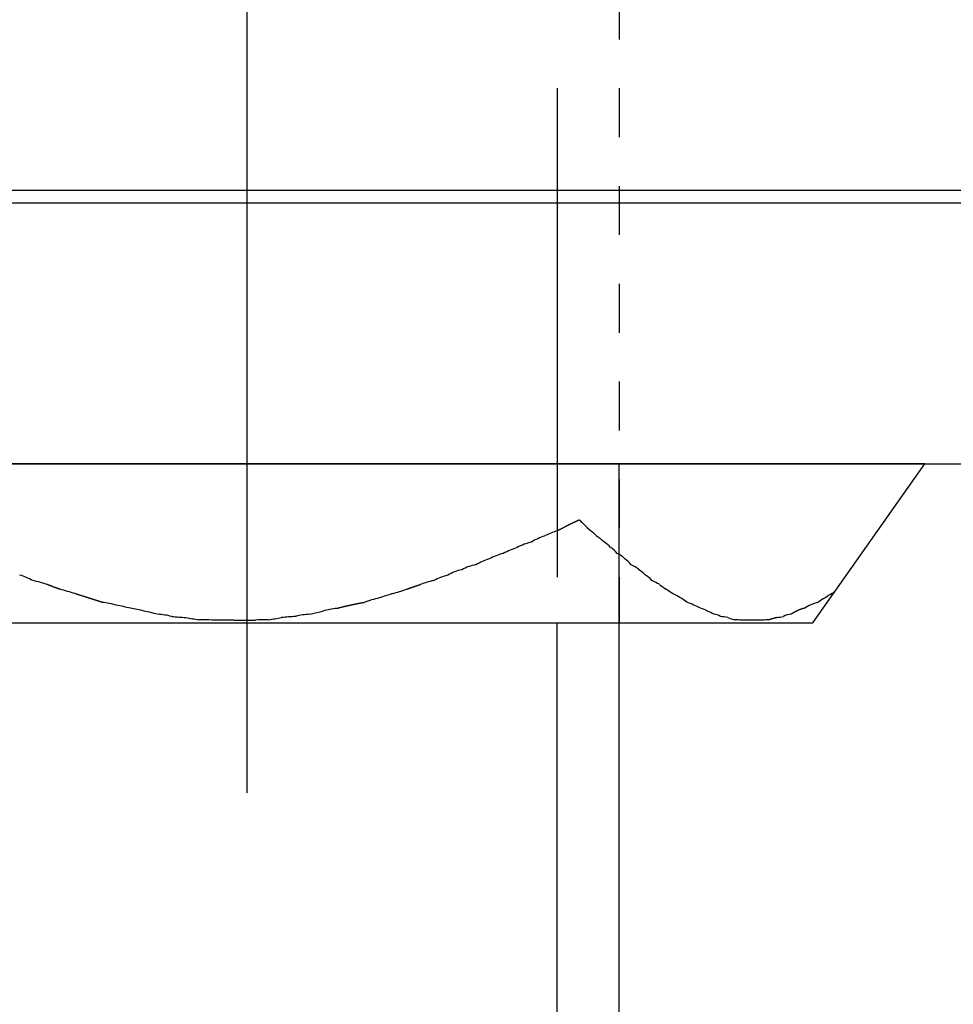
# Model space of a CAD drawing. Units: inches. Extents: x -9047 to 3442, y 25921 to 34742.
# Drawn here: x -4516 to -4501, y 30723 to 30739 of the extents above; entities that cross this region are included whole.
import ezdxf

# ---------------------------------------------------------------- set-up
doc = ezdxf.new("R2010")
doc.units = ezdxf.units.IN
doc.header["$LTSCALE"] = 100
doc.header["$MEASUREMENT"] = 0
for name, pattern in [('CENTER_sai-BRAND', [2, 1.25, -0.25, 0.25, -0.25]), ('ISO-02_破線', [0.015748, 0.007874, -0.007874]), ('ISO-07_点線', [0.15748, 0.07874, -0.07874])]:
    doc.linetypes.add(name, pattern=pattern)
doc.layers.add('04-BS1_sai-BRAND', color=1, linetype='Continuous')
doc.layers.add('A05KI1', color=1, linetype='CENTER_sai-BRAND')

msp = doc.modelspace()

# ---------------------------------------------------------------- linework, layer by layer
at = {"layer": '04-BS1_sai-BRAND', "linetype": 'ISO-07_点線'}
msp.add_line((-4506.929, 30753.266), (-4506.929, 30728.907), dxfattribs=at)
at = {"layer": '04-BS1_sai-BRAND', "linetype": 'ISO-02_破線'}
msp.add_line((-4505.929, 30753.266), (-4505.929, 30728.907), dxfattribs=at)
at = {"layer": '04-BS1_sai-BRAND', "linetype": 'Continuous'}
for p, q in [((-4456.929, 30735.871), (-4566.929, 30735.871)), ((-4566.929, 30735.671), (-4456.929, 30735.671)), ((-4566.929, 30731.471), (-4456.929, 30731.471)), ((-4505.929, 30561.086), (-4505.929, 30731.471)), ((-4506.929, 30591.071), (-4506.929, 30728.907))]:
    msp.add_line(p, q, dxfattribs=at)
at = {"layer": '04-BS1_sai-BRAND'}
for p, q in [((-4501.008, 30731.471), (-4522.85, 30731.471)), ((-4501.008, 30731.471), (-4522.85, 30731.471)), ((-4502.811, 30728.907), (-4501.008, 30731.471)), ((-4502.811, 30728.907), (-4501.008, 30731.471)), ((-4506.845, 30730.436), (-4506.839, 30730.438)), ((-4506.839, 30730.438), (-4506.834, 30730.441)), ((-4506.834, 30730.441), (-4506.829, 30730.444)), ((-4506.829, 30730.444), (-4506.824, 30730.447)), ((-4506.824, 30730.447), (-4506.818, 30730.449)), ((-4506.818, 30730.449), (-4506.813, 30730.452)), ((-4506.813, 30730.452), (-4506.808, 30730.455)), ((-4506.808, 30730.455), (-4506.802, 30730.457)), ((-4506.802, 30730.457), (-4506.797, 30730.46)), ((-4506.797, 30730.46), (-4506.792, 30730.463)), ((-4506.792, 30730.463), (-4506.787, 30730.465)), ((-4506.787, 30730.465), (-4506.781, 30730.468)), ((-4506.781, 30730.468), (-4506.776, 30730.471)), ((-4506.776, 30730.471), (-4506.771, 30730.473)), ((-4506.771, 30730.473), (-4506.766, 30730.476)), ((-4506.766, 30730.476), (-4506.76, 30730.479)), ((-4506.76, 30730.479), (-4506.755, 30730.481)), ((-4506.755, 30730.481), (-4506.75, 30730.484)), ((-4506.75, 30730.484), (-4506.744, 30730.486)), ((-4506.744, 30730.486), (-4506.739, 30730.489)), ((-4506.739, 30730.489), (-4506.734, 30730.492)), ((-4506.734, 30730.492), (-4506.729, 30730.494)), ((-4506.729, 30730.494), (-4506.723, 30730.497)), ((-4506.723, 30730.497), (-4506.718, 30730.5)), ((-4506.718, 30730.5), (-4506.713, 30730.502)), ((-4506.713, 30730.502), (-4506.707, 30730.505)), ((-4506.707, 30730.505), (-4506.702, 30730.507)), ((-4506.702, 30730.507), (-4506.697, 30730.51)), ((-4506.697, 30730.51), (-4506.692, 30730.512)), ((-4506.692, 30730.512), (-4506.686, 30730.515)), ((-4506.686, 30730.515), (-4506.681, 30730.518)), ((-4506.681, 30730.518), (-4506.676, 30730.52)), ((-4506.676, 30730.52), (-4506.671, 30730.523)), ((-4506.671, 30730.523), (-4506.665, 30730.525)), ((-4506.665, 30730.525), (-4506.66, 30730.528)), ((-4506.66, 30730.528), (-4506.655, 30730.53)), ((-4506.655, 30730.53), (-4506.649, 30730.533)), ((-4506.649, 30730.533), (-4506.644, 30730.535)), ((-4506.644, 30730.535), (-4506.639, 30730.538)), ((-4506.639, 30730.538), (-4506.634, 30730.54)), ((-4506.634, 30730.54), (-4506.628, 30730.543)), ((-4506.628, 30730.543), (-4506.623, 30730.545)), ((-4506.623, 30730.545), (-4506.618, 30730.548)), ((-4506.618, 30730.548), (-4506.613, 30730.55)), ((-4506.613, 30730.55), (-4506.607, 30730.553)), ((-4506.607, 30730.553), (-4506.602, 30730.555)), ((-4506.602, 30730.555), (-4506.597, 30730.558)), ((-4506.597, 30730.558), (-4506.591, 30730.56)), ((-4506.591, 30730.56), (-4506.586, 30730.563)), ((-4506.586, 30730.563), (-4506.574, 30730.569)), ((-4506.586, 30730.563), (-4506.586, 30730.563)), ((-4506.567, 30730.563), (-4506.574, 30730.569)), ((-4506.564, 30730.56), (-4506.567, 30730.563)), ((-4506.567, 30730.563), (-4506.567, 30730.563)), ((-4506.562, 30730.558), (-4506.564, 30730.56)), ((-4506.559, 30730.555), (-4506.562, 30730.558)), ((-4506.556, 30730.553), (-4506.559, 30730.555)), ((-4506.553, 30730.55), (-4506.556, 30730.553)), ((-4506.551, 30730.548), (-4506.553, 30730.55)), ((-4506.548, 30730.545), (-4506.551, 30730.548)), ((-4506.545, 30730.543), (-4506.548, 30730.545)), ((-4506.543, 30730.54), (-4506.545, 30730.543)), ((-4506.54, 30730.538), (-4506.543, 30730.54)), ((-4506.537, 30730.535), (-4506.54, 30730.538)), ((-4506.534, 30730.533), (-4506.537, 30730.535)), ((-4506.532, 30730.53), (-4506.534, 30730.533)), ((-4506.529, 30730.527), (-4506.532, 30730.53)), ((-4506.526, 30730.525), (-4506.529, 30730.527)), ((-4506.524, 30730.522), (-4506.526, 30730.525)), ((-4506.521, 30730.52), (-4506.524, 30730.522)), ((-4506.518, 30730.517), (-4506.521, 30730.52)), ((-4506.516, 30730.515), (-4506.518, 30730.517)), ((-4506.513, 30730.512), (-4506.516, 30730.515)), ((-4506.51, 30730.51), (-4506.513, 30730.512)), ((-4506.508, 30730.507), (-4506.51, 30730.51)), ((-4506.505, 30730.504), (-4506.508, 30730.507)), ((-4506.502, 30730.502), (-4506.505, 30730.504)), ((-4506.5, 30730.499), (-4506.502, 30730.502)), ((-4506.497, 30730.497), (-4506.5, 30730.499)), ((-4506.494, 30730.494), (-4506.497, 30730.497)), ((-4506.492, 30730.491), (-4506.494, 30730.494)), ((-4506.489, 30730.489), (-4506.492, 30730.491)), ((-4506.486, 30730.486), (-4506.489, 30730.489)), ((-4506.484, 30730.483), (-4506.486, 30730.486)), ((-4506.481, 30730.481), (-4506.484, 30730.483)), ((-4506.478, 30730.478), (-4506.481, 30730.481)), ((-4506.476, 30730.476), (-4506.478, 30730.478)), ((-4506.473, 30730.473), (-4506.476, 30730.476)), ((-4506.471, 30730.47), (-4506.473, 30730.473)), ((-4506.468, 30730.468), (-4506.471, 30730.47)), ((-4506.465, 30730.465), (-4506.468, 30730.468)), ((-4506.463, 30730.462), (-4506.465, 30730.465)), ((-4506.46, 30730.46), (-4506.463, 30730.462)), ((-4506.458, 30730.457), (-4506.46, 30730.46)), ((-4506.455, 30730.454), (-4506.458, 30730.457)), ((-4506.452, 30730.452), (-4506.455, 30730.454)), ((-4506.45, 30730.449), (-4506.452, 30730.452)), ((-4506.447, 30730.446), (-4506.45, 30730.449)), ((-4506.445, 30730.444), (-4506.447, 30730.446)), ((-4506.442, 30730.441), (-4506.445, 30730.444)), ((-4506.439, 30730.438), (-4506.442, 30730.441)), ((-4507.134, 30730.307), (-4507.131, 30730.308)), ((-4506.924, 30730.394), (-4506.918, 30730.397)), ((-4506.918, 30730.397), (-4506.913, 30730.4)), ((-4506.913, 30730.4), (-4506.908, 30730.403)), ((-4506.908, 30730.403), (-4506.903, 30730.405)), ((-4506.903, 30730.405), (-4506.897, 30730.408)), ((-4506.897, 30730.408), (-4506.892, 30730.411)), ((-4506.892, 30730.411), (-4506.887, 30730.414)), ((-4506.887, 30730.414), (-4506.881, 30730.416)), ((-4506.881, 30730.416), (-4506.876, 30730.419)), ((-4506.876, 30730.419), (-4506.871, 30730.422)), ((-4506.871, 30730.422), (-4506.866, 30730.425)), ((-4506.866, 30730.425), (-4506.86, 30730.427)), ((-4506.86, 30730.427), (-4506.855, 30730.43)), ((-4506.855, 30730.43), (-4506.85, 30730.433)), ((-4506.85, 30730.433), (-4506.845, 30730.436)), ((-4506.437, 30730.435), (-4506.439, 30730.438)), ((-4506.434, 30730.433), (-4506.437, 30730.435)), ((-4506.432, 30730.43), (-4506.434, 30730.433)), ((-4506.429, 30730.427), (-4506.432, 30730.43)), ((-4506.427, 30730.425), (-4506.429, 30730.427)), ((-4506.424, 30730.422), (-4506.427, 30730.425)), ((-4506.421, 30730.419), (-4506.424, 30730.422)), ((-4506.419, 30730.416), (-4506.421, 30730.419)), ((-4506.416, 30730.414), (-4506.419, 30730.416)), ((-4506.414, 30730.411), (-4506.416, 30730.414)), ((-4506.411, 30730.408), (-4506.414, 30730.411)), ((-4506.409, 30730.405), (-4506.411, 30730.408)), ((-4506.406, 30730.403), (-4506.409, 30730.405)), ((-4506.404, 30730.4), (-4506.406, 30730.403)), ((-4506.401, 30730.397), (-4506.404, 30730.4)), ((-4506.399, 30730.394), (-4506.401, 30730.397)), ((-4506.294, 30730.307), (-4506.294, 30730.308)), ((-4506.294, 30730.308), (-4506.294, 30730.308)), ((-4507.571, 30730.123), (-4507.571, 30730.123)), ((-4507.345, 30730.21), (-4507.344, 30730.211)), ((-4507.344, 30730.211), (-4507.344, 30730.211)), ((-4506.171, 30730.211), (-4506.172, 30730.212)), ((-4506.172, 30730.212), (-4506.172, 30730.212)), ((-4506.066, 30730.123), (-4506.066, 30730.123)), ((-4506.066, 30730.123), (-4506.066, 30730.123)), ((-4507.799, 30730.027), (-4507.797, 30730.027)), ((-4505.961, 30730.027), (-4505.962, 30730.027)), ((-4505.962, 30730.027), (-4505.962, 30730.027)), ((-4505.96, 30730.026), (-4505.961, 30730.027)), ((-4508.236, 30729.843), (-4508.236, 30729.843)), ((-4508.026, 30729.939), (-4508.025, 30729.94)), ((-4505.839, 30729.939), (-4505.839, 30729.939)), ((-4505.734, 30729.843), (-4505.734, 30729.844)), ((-4505.734, 30729.844), (-4505.734, 30729.844)), ((-4515.587, 30729.677), (-4515.588, 30729.678)), ((-4508.691, 30729.677), (-4508.691, 30729.677)), ((-4508.464, 30729.764), (-4508.463, 30729.765)), ((-4508.464, 30729.764), (-4508.464, 30729.764)), ((-4505.611, 30729.764), (-4505.614, 30729.767)), ((-4505.614, 30729.767), (-4505.614, 30729.767)), ((-4505.506, 30729.677), (-4505.508, 30729.679)), ((-4505.508, 30729.679), (-4505.508, 30729.679)), ((-4515.377, 30729.589), (-4515.377, 30729.589)), ((-4515.149, 30729.528), (-4515.15, 30729.528)), ((-4515.146, 30729.527), (-4515.149, 30729.528)), ((-4515.149, 30729.528), (-4515.149, 30729.528)), ((-4515.143, 30729.525), (-4515.146, 30729.527)), ((-4515.139, 30729.524), (-4515.143, 30729.525)), ((-4515.136, 30729.523), (-4515.139, 30729.524)), ((-4515.133, 30729.522), (-4515.136, 30729.523)), ((-4515.13, 30729.52), (-4515.133, 30729.522)), ((-4515.126, 30729.519), (-4515.13, 30729.52)), ((-4515.123, 30729.518), (-4515.126, 30729.519)), ((-4515.12, 30729.516), (-4515.123, 30729.518)), ((-4515.117, 30729.515), (-4515.12, 30729.516)), ((-4515.113, 30729.514), (-4515.117, 30729.515)), ((-4515.11, 30729.513), (-4515.113, 30729.514)), ((-4515.107, 30729.511), (-4515.11, 30729.513)), ((-4515.103, 30729.51), (-4515.107, 30729.511)), ((-4515.1, 30729.509), (-4515.103, 30729.51)), ((-4515.097, 30729.508), (-4515.1, 30729.509)), ((-4515.094, 30729.506), (-4515.097, 30729.508)), ((-4515.09, 30729.505), (-4515.094, 30729.506)), ((-4515.087, 30729.504), (-4515.09, 30729.505)), ((-4515.084, 30729.503), (-4515.087, 30729.504)), ((-4515.081, 30729.501), (-4515.084, 30729.503)), ((-4515.077, 30729.5), (-4515.081, 30729.501)), ((-4515.074, 30729.499), (-4515.077, 30729.5)), ((-4515.071, 30729.498), (-4515.074, 30729.499)), ((-4515.067, 30729.496), (-4515.071, 30729.498)), ((-4515.064, 30729.495), (-4515.067, 30729.496)), ((-4515.061, 30729.494), (-4515.064, 30729.495)), ((-4515.058, 30729.493), (-4515.061, 30729.494)), ((-4515.054, 30729.491), (-4515.058, 30729.493)), ((-4515.051, 30729.49), (-4515.054, 30729.491)), ((-4515.048, 30729.489), (-4515.051, 30729.49)), ((-4515.045, 30729.488), (-4515.048, 30729.489)), ((-4515.041, 30729.486), (-4515.045, 30729.488)), ((-4509.254, 30729.486), (-4509.25, 30729.487)), ((-4509.25, 30729.487), (-4509.247, 30729.488)), ((-4509.247, 30729.488), (-4509.243, 30729.49)), ((-4509.243, 30729.49), (-4509.24, 30729.491)), ((-4509.24, 30729.491), (-4509.236, 30729.492)), ((-4509.236, 30729.492), (-4509.233, 30729.493)), ((-4509.233, 30729.493), (-4509.229, 30729.494)), ((-4509.229, 30729.494), (-4509.225, 30729.496)), ((-4509.225, 30729.496), (-4509.222, 30729.497)), ((-4509.222, 30729.497), (-4509.218, 30729.498)), ((-4509.218, 30729.498), (-4509.215, 30729.499)), ((-4509.215, 30729.499), (-4509.211, 30729.501)), ((-4509.211, 30729.501), (-4509.208, 30729.502)), ((-4509.208, 30729.502), (-4509.204, 30729.503)), ((-4509.204, 30729.503), (-4509.2, 30729.504)), ((-4509.2, 30729.504), (-4509.197, 30729.505)), ((-4509.197, 30729.505), (-4509.193, 30729.507)), ((-4509.193, 30729.507), (-4509.19, 30729.508)), ((-4509.19, 30729.508), (-4509.186, 30729.509)), ((-4509.186, 30729.509), (-4509.183, 30729.51)), ((-4509.183, 30729.51), (-4509.179, 30729.511)), ((-4509.179, 30729.511), (-4509.175, 30729.513)), ((-4509.175, 30729.513), (-4509.172, 30729.514)), ((-4509.172, 30729.514), (-4509.168, 30729.515)), ((-4509.168, 30729.515), (-4509.165, 30729.516)), ((-4509.165, 30729.516), (-4509.161, 30729.517)), ((-4509.161, 30729.517), (-4509.158, 30729.519)), ((-4509.158, 30729.519), (-4509.154, 30729.52)), ((-4509.154, 30729.52), (-4509.15, 30729.521)), ((-4509.15, 30729.521), (-4509.147, 30729.522)), ((-4509.147, 30729.522), (-4509.143, 30729.523)), ((-4509.143, 30729.523), (-4509.14, 30729.524)), ((-4509.14, 30729.524), (-4509.136, 30729.526)), ((-4509.136, 30729.526), (-4509.132, 30729.527)), ((-4509.132, 30729.527), (-4509.129, 30729.528)), ((-4509.129, 30729.528), (-4509.129, 30729.528)), ((-4509.129, 30729.528), (-4509.128, 30729.528)), ((-4508.919, 30729.589), (-4508.917, 30729.59)), ((-4505.401, 30729.589), (-4505.402, 30729.59)), ((-4505.402, 30729.59), (-4505.402, 30729.59)), ((-4505.279, 30729.528), (-4505.28, 30729.529)), ((-4505.28, 30729.529), (-4505.28, 30729.529)), ((-4515.038, 30729.485), (-4515.041, 30729.486)), ((-4515.035, 30729.484), (-4515.038, 30729.485)), ((-4515.031, 30729.483), (-4515.035, 30729.484)), ((-4515.028, 30729.481), (-4515.031, 30729.483)), ((-4515.025, 30729.48), (-4515.028, 30729.481)), ((-4515.022, 30729.479), (-4515.025, 30729.48)), ((-4515.018, 30729.478), (-4515.022, 30729.479)), ((-4515.015, 30729.477), (-4515.018, 30729.478)), ((-4515.012, 30729.475), (-4515.015, 30729.477)), ((-4515.008, 30729.474), (-4515.012, 30729.475)), ((-4515.005, 30729.473), (-4515.008, 30729.474)), ((-4515.002, 30729.472), (-4515.005, 30729.473)), ((-4514.999, 30729.471), (-4515.002, 30729.472)), ((-4514.995, 30729.469), (-4514.999, 30729.471)), ((-4514.992, 30729.468), (-4514.995, 30729.469)), ((-4514.989, 30729.467), (-4514.992, 30729.468)), ((-4514.985, 30729.466), (-4514.989, 30729.467)), ((-4514.982, 30729.465), (-4514.985, 30729.466)), ((-4514.979, 30729.463), (-4514.982, 30729.465)), ((-4514.975, 30729.462), (-4514.979, 30729.463)), ((-4514.972, 30729.461), (-4514.975, 30729.462)), ((-4514.969, 30729.46), (-4514.972, 30729.461)), ((-4514.966, 30729.459), (-4514.969, 30729.46)), ((-4514.962, 30729.457), (-4514.966, 30729.459)), ((-4514.959, 30729.456), (-4514.962, 30729.457)), ((-4514.956, 30729.455), (-4514.959, 30729.456)), ((-4514.952, 30729.454), (-4514.956, 30729.455)), ((-4514.949, 30729.453), (-4514.952, 30729.454)), ((-4514.946, 30729.452), (-4514.949, 30729.453)), ((-4514.942, 30729.45), (-4514.946, 30729.452)), ((-4514.939, 30729.449), (-4514.942, 30729.45)), ((-4514.687, 30729.377), (-4514.694, 30729.379)), ((-4514.694, 30729.379), (-4514.694, 30729.379)), ((-4514.694, 30729.379), (-4514.694, 30729.379)), ((-4514.68, 30729.375), (-4514.687, 30729.377)), ((-4514.674, 30729.373), (-4514.68, 30729.375)), ((-4514.667, 30729.37), (-4514.674, 30729.373)), ((-4514.66, 30729.368), (-4514.667, 30729.37)), ((-4514.653, 30729.366), (-4514.66, 30729.368)), ((-4514.646, 30729.364), (-4514.653, 30729.366)), ((-4514.64, 30729.362), (-4514.646, 30729.364)), ((-4514.633, 30729.359), (-4514.64, 30729.362)), ((-4514.626, 30729.357), (-4514.633, 30729.359)), ((-4514.619, 30729.355), (-4514.626, 30729.357)), ((-4514.612, 30729.353), (-4514.619, 30729.355)), ((-4514.605, 30729.351), (-4514.612, 30729.353)), ((-4514.599, 30729.349), (-4514.605, 30729.351)), ((-4514.592, 30729.346), (-4514.599, 30729.349)), ((-4514.585, 30729.344), (-4514.592, 30729.346)), ((-4514.578, 30729.342), (-4514.585, 30729.344)), ((-4514.571, 30729.34), (-4514.578, 30729.342)), ((-4514.565, 30729.338), (-4514.571, 30729.34)), ((-4514.558, 30729.335), (-4514.565, 30729.338)), ((-4514.551, 30729.333), (-4514.558, 30729.335)), ((-4514.544, 30729.331), (-4514.551, 30729.333)), ((-4514.537, 30729.329), (-4514.544, 30729.331)), ((-4514.53, 30729.327), (-4514.537, 30729.329)), ((-4509.584, 30729.379), (-4509.583, 30729.379)), ((-4509.356, 30729.449), (-4509.353, 30729.45)), ((-4509.353, 30729.45), (-4509.349, 30729.452)), ((-4509.349, 30729.452), (-4509.346, 30729.453)), ((-4509.346, 30729.453), (-4509.342, 30729.454)), ((-4509.342, 30729.454), (-4509.339, 30729.456)), ((-4509.339, 30729.456), (-4509.335, 30729.457)), ((-4509.335, 30729.457), (-4509.332, 30729.458)), ((-4509.332, 30729.458), (-4509.328, 30729.459)), ((-4509.328, 30729.459), (-4509.325, 30729.461)), ((-4509.325, 30729.461), (-4509.321, 30729.462)), ((-4509.321, 30729.462), (-4509.318, 30729.463)), ((-4509.318, 30729.463), (-4509.314, 30729.465)), ((-4509.314, 30729.465), (-4509.311, 30729.466)), ((-4509.311, 30729.466), (-4509.307, 30729.467)), ((-4509.307, 30729.467), (-4509.303, 30729.468)), ((-4509.303, 30729.468), (-4509.3, 30729.47)), ((-4509.3, 30729.47), (-4509.296, 30729.471)), ((-4509.296, 30729.471), (-4509.293, 30729.472)), ((-4509.293, 30729.472), (-4509.289, 30729.473)), ((-4509.289, 30729.473), (-4509.286, 30729.475)), ((-4509.286, 30729.475), (-4509.282, 30729.476)), ((-4509.282, 30729.476), (-4509.279, 30729.477)), ((-4509.279, 30729.477), (-4509.275, 30729.478)), ((-4509.275, 30729.478), (-4509.272, 30729.48)), ((-4509.272, 30729.48), (-4509.268, 30729.481)), ((-4509.268, 30729.481), (-4509.265, 30729.482)), ((-4509.265, 30729.482), (-4509.261, 30729.483)), ((-4509.261, 30729.483), (-4509.257, 30729.485)), ((-4509.257, 30729.485), (-4509.254, 30729.486)), ((-4505.174, 30729.449), (-4505.174, 30729.449)), ((-4505.174, 30729.449), (-4505.174, 30729.449)), ((-4505.069, 30729.379), (-4505.069, 30729.379)), ((-4505.069, 30729.379), (-4505.069, 30729.379)), ((-4502.496, 30729.379), (-4502.496, 30729.379)), ((-4502.496, 30729.379), (-4502.496, 30729.379)), ((-4514.524, 30729.324), (-4514.53, 30729.327)), ((-4514.517, 30729.322), (-4514.524, 30729.324)), ((-4514.51, 30729.32), (-4514.517, 30729.322)), ((-4514.503, 30729.318), (-4514.51, 30729.32)), ((-4514.496, 30729.316), (-4514.503, 30729.318)), ((-4514.489, 30729.313), (-4514.496, 30729.316)), ((-4514.483, 30729.311), (-4514.489, 30729.313)), ((-4514.476, 30729.309), (-4514.483, 30729.311)), ((-4514.469, 30729.307), (-4514.476, 30729.309)), ((-4514.462, 30729.305), (-4514.469, 30729.307)), ((-4514.455, 30729.303), (-4514.462, 30729.305)), ((-4514.448, 30729.3), (-4514.455, 30729.303)), ((-4514.442, 30729.298), (-4514.448, 30729.3)), ((-4514.435, 30729.296), (-4514.442, 30729.298)), ((-4514.428, 30729.294), (-4514.435, 30729.296)), ((-4514.421, 30729.292), (-4514.428, 30729.294)), ((-4514.414, 30729.289), (-4514.421, 30729.292)), ((-4514.407, 30729.287), (-4514.414, 30729.289)), ((-4514.4, 30729.285), (-4514.407, 30729.287)), ((-4514.394, 30729.283), (-4514.4, 30729.285)), ((-4514.387, 30729.281), (-4514.394, 30729.283)), ((-4514.38, 30729.278), (-4514.387, 30729.281)), ((-4514.373, 30729.276), (-4514.38, 30729.278)), ((-4514.366, 30729.274), (-4514.373, 30729.276)), ((-4514.359, 30729.272), (-4514.366, 30729.274)), ((-4514.353, 30729.27), (-4514.359, 30729.272)), ((-4514.346, 30729.268), (-4514.353, 30729.27)), ((-4514.339, 30729.265), (-4514.346, 30729.268)), ((-4514.332, 30729.263), (-4514.339, 30729.265)), ((-4514.325, 30729.261), (-4514.332, 30729.263)), ((-4514.318, 30729.259), (-4514.325, 30729.261)), ((-4514.311, 30729.257), (-4514.318, 30729.259)), ((-4514.305, 30729.254), (-4514.311, 30729.257)), ((-4514.298, 30729.252), (-4514.305, 30729.254)), ((-4514.291, 30729.25), (-4514.298, 30729.252)), ((-4514.284, 30729.248), (-4514.291, 30729.25)), ((-4514.277, 30729.246), (-4514.284, 30729.248)), ((-4514.27, 30729.244), (-4514.277, 30729.246)), ((-4514.263, 30729.241), (-4514.27, 30729.244)), ((-4514.257, 30729.239), (-4514.263, 30729.241)), ((-4514.029, 30729.195), (-4514.03, 30729.196)), ((-4510.375, 30729.169), (-4510.368, 30729.171)), ((-4510.368, 30729.171), (-4510.361, 30729.172)), ((-4510.361, 30729.172), (-4510.354, 30729.174)), ((-4510.354, 30729.174), (-4510.347, 30729.176)), ((-4510.347, 30729.176), (-4510.341, 30729.177)), ((-4510.341, 30729.177), (-4510.334, 30729.179)), ((-4510.334, 30729.179), (-4510.327, 30729.18)), ((-4510.327, 30729.18), (-4510.32, 30729.182)), ((-4510.32, 30729.182), (-4510.313, 30729.184)), ((-4510.313, 30729.184), (-4510.306, 30729.185)), ((-4510.306, 30729.185), (-4510.3, 30729.187)), ((-4510.3, 30729.187), (-4510.293, 30729.188)), ((-4510.293, 30729.188), (-4510.286, 30729.19)), ((-4510.286, 30729.19), (-4510.279, 30729.191)), ((-4510.279, 30729.191), (-4510.272, 30729.193)), ((-4510.272, 30729.193), (-4510.265, 30729.194)), ((-4510.265, 30729.194), (-4510.259, 30729.196)), ((-4510.259, 30729.196), (-4510.252, 30729.198)), ((-4510.252, 30729.198), (-4510.245, 30729.199)), ((-4510.245, 30729.199), (-4510.238, 30729.2)), ((-4510.238, 30729.2), (-4510.231, 30729.202)), ((-4510.231, 30729.202), (-4510.224, 30729.203)), ((-4510.224, 30729.203), (-4510.218, 30729.205)), ((-4510.218, 30729.205), (-4510.211, 30729.206)), ((-4510.211, 30729.206), (-4510.204, 30729.208)), ((-4510.204, 30729.208), (-4510.197, 30729.209)), ((-4510.197, 30729.209), (-4510.19, 30729.211)), ((-4510.19, 30729.211), (-4510.183, 30729.212)), ((-4510.183, 30729.212), (-4510.176, 30729.213)), ((-4510.176, 30729.213), (-4510.17, 30729.215)), ((-4510.17, 30729.215), (-4510.163, 30729.216)), ((-4510.163, 30729.216), (-4510.156, 30729.217)), ((-4510.156, 30729.217), (-4510.149, 30729.219)), ((-4510.149, 30729.219), (-4510.142, 30729.22)), ((-4510.142, 30729.22), (-4510.135, 30729.222)), ((-4510.135, 30729.222), (-4510.128, 30729.223)), ((-4510.128, 30729.223), (-4510.121, 30729.224)), ((-4510.121, 30729.224), (-4510.115, 30729.225)), ((-4510.115, 30729.225), (-4510.108, 30729.227)), ((-4510.108, 30729.227), (-4510.101, 30729.228)), ((-4510.101, 30729.228), (-4510.094, 30729.229)), ((-4510.094, 30729.229), (-4510.087, 30729.231)), ((-4510.087, 30729.231), (-4510.08, 30729.232)), ((-4510.08, 30729.232), (-4510.073, 30729.233)), ((-4510.073, 30729.233), (-4510.066, 30729.234)), ((-4510.066, 30729.234), (-4510.06, 30729.236)), ((-4510.06, 30729.236), (-4510.053, 30729.237)), ((-4510.053, 30729.237), (-4510.046, 30729.238)), ((-4510.046, 30729.238), (-4510.039, 30729.239)), ((-4510.039, 30729.239), (-4510.039, 30729.239)), ((-4510.039, 30729.239), (-4510.038, 30729.239)), ((-4509.794, 30729.309), (-4509.794, 30729.309)), ((-4504.841, 30729.239), (-4504.842, 30729.24)), ((-4504.842, 30729.24), (-4504.842, 30729.24)), ((-4502.723, 30729.239), (-4502.725, 30729.239)), ((-4502.725, 30729.239), (-4502.725, 30729.239)), ((-4513.802, 30729.143), (-4513.803, 30729.143)), ((-4513.364, 30729.047), (-4513.365, 30729.047)), ((-4513.137, 30729.012), (-4513.139, 30729.012)), ((-4511.141, 30729.012), (-4511.141, 30729.012)), ((-4510.915, 30729.047), (-4510.914, 30729.047)), ((-4510.914, 30729.047), (-4510.704, 30729.099)), ((-4510.704, 30729.099), (-4510.702, 30729.1)), ((-4510.476, 30729.143), (-4510.47, 30729.145)), ((-4510.47, 30729.145), (-4510.463, 30729.147)), ((-4510.463, 30729.147), (-4510.456, 30729.148)), ((-4510.456, 30729.148), (-4510.449, 30729.15)), ((-4510.449, 30729.15), (-4510.442, 30729.152)), ((-4510.442, 30729.152), (-4510.436, 30729.154)), ((-4510.436, 30729.154), (-4510.429, 30729.155)), ((-4510.429, 30729.155), (-4510.422, 30729.157)), ((-4510.422, 30729.157), (-4510.415, 30729.159)), ((-4510.415, 30729.159), (-4510.409, 30729.161)), ((-4510.409, 30729.161), (-4510.402, 30729.162)), ((-4510.402, 30729.162), (-4510.395, 30729.164)), ((-4510.395, 30729.164), (-4510.388, 30729.166)), ((-4510.388, 30729.166), (-4510.381, 30729.167)), ((-4510.381, 30729.167), (-4510.375, 30729.169)), ((-4504.613, 30729.143), (-4504.616, 30729.144)), ((-4504.616, 30729.144), (-4504.616, 30729.144)), ((-4504.508, 30729.099), (-4504.509, 30729.099)), ((-4504.509, 30729.099), (-4504.509, 30729.099)), ((-4504.508, 30729.099), (-4504.508, 30729.099)), ((-4504.4, 30729.047), (-4504.403, 30729.047)), ((-4504.403, 30729.047), (-4504.403, 30729.047)), ((-4504.298, 30729.012), (-4504.298, 30729.012)), ((-4503.283, 30729.012), (-4503.283, 30729.012)), ((-4503.283, 30729.012), (-4503.283, 30729.012)), ((-4503.161, 30729.047), (-4503.162, 30729.047)), ((-4503.162, 30729.047), (-4503.162, 30729.047)), ((-4503.158, 30729.049), (-4503.161, 30729.047)), ((-4503.161, 30729.047), (-4503.161, 30729.047)), ((-4503.155, 30729.051), (-4503.158, 30729.049)), ((-4503.152, 30729.053), (-4503.155, 30729.051)), ((-4503.149, 30729.055), (-4503.152, 30729.053)), ((-4503.146, 30729.057), (-4503.149, 30729.055)), ((-4503.143, 30729.059), (-4503.146, 30729.057)), ((-4503.14, 30729.061), (-4503.143, 30729.059)), ((-4503.137, 30729.063), (-4503.14, 30729.061)), ((-4503.134, 30729.064), (-4503.137, 30729.063)), ((-4503.131, 30729.066), (-4503.134, 30729.064)), ((-4503.128, 30729.068), (-4503.131, 30729.066)), ((-4503.125, 30729.07), (-4503.128, 30729.068)), ((-4503.121, 30729.072), (-4503.125, 30729.07)), ((-4503.118, 30729.074), (-4503.121, 30729.072)), ((-4503.115, 30729.075), (-4503.118, 30729.074)), ((-4503.112, 30729.077), (-4503.115, 30729.075)), ((-4503.109, 30729.079), (-4503.112, 30729.077)), ((-4503.106, 30729.081), (-4503.109, 30729.079)), ((-4503.103, 30729.083), (-4503.106, 30729.081)), ((-4503.1, 30729.084), (-4503.103, 30729.083)), ((-4503.096, 30729.086), (-4503.1, 30729.084)), ((-4503.093, 30729.088), (-4503.096, 30729.086)), ((-4503.09, 30729.089), (-4503.093, 30729.088)), ((-4503.087, 30729.091), (-4503.09, 30729.089)), ((-4503.084, 30729.093), (-4503.087, 30729.091)), ((-4503.08, 30729.094), (-4503.084, 30729.093)), ((-4503.077, 30729.096), (-4503.08, 30729.094)), ((-4503.074, 30729.097), (-4503.077, 30729.096)), ((-4503.071, 30729.099), (-4503.074, 30729.097)), ((-4503.067, 30729.1), (-4503.071, 30729.099)), ((-4503.064, 30729.102), (-4503.067, 30729.1)), ((-4503.061, 30729.103), (-4503.064, 30729.102)), ((-4503.058, 30729.105), (-4503.061, 30729.103)), ((-4503.054, 30729.106), (-4503.058, 30729.105)), ((-4503.051, 30729.108), (-4503.054, 30729.106)), ((-4503.048, 30729.109), (-4503.051, 30729.108)), ((-4503.044, 30729.111), (-4503.048, 30729.109)), ((-4503.041, 30729.112), (-4503.044, 30729.111)), ((-4503.038, 30729.114), (-4503.041, 30729.112)), ((-4503.034, 30729.115), (-4503.038, 30729.114)), ((-4503.031, 30729.116), (-4503.034, 30729.115)), ((-4503.028, 30729.118), (-4503.031, 30729.116)), ((-4503.024, 30729.119), (-4503.028, 30729.118)), ((-4503.021, 30729.12), (-4503.024, 30729.119)), ((-4503.017, 30729.122), (-4503.021, 30729.12)), ((-4503.014, 30729.123), (-4503.017, 30729.122)), ((-4503.011, 30729.124), (-4503.014, 30729.123)), ((-4503.007, 30729.125), (-4503.011, 30729.124)), ((-4503.004, 30729.127), (-4503.007, 30729.125)), ((-4503, 30729.128), (-4503.004, 30729.127)), ((-4502.997, 30729.129), (-4503, 30729.128)), ((-4502.993, 30729.13), (-4502.997, 30729.129)), ((-4502.99, 30729.131), (-4502.993, 30729.13)), ((-4502.986, 30729.132), (-4502.99, 30729.131)), ((-4502.983, 30729.134), (-4502.986, 30729.132)), ((-4502.979, 30729.135), (-4502.983, 30729.134)), ((-4502.976, 30729.136), (-4502.979, 30729.135)), ((-4502.972, 30729.137), (-4502.976, 30729.136)), ((-4502.969, 30729.138), (-4502.972, 30729.137)), ((-4502.965, 30729.139), (-4502.969, 30729.138)), ((-4502.962, 30729.14), (-4502.965, 30729.139)), ((-4502.958, 30729.141), (-4502.962, 30729.14)), ((-4502.954, 30729.142), (-4502.958, 30729.141)), ((-4502.951, 30729.143), (-4502.954, 30729.142)), ((-4521.03, 30728.907), (-4502.811, 30728.907)), ((-4521.03, 30728.907), (-4502.811, 30728.907)), ((-4512.909, 30728.994), (-4512.91, 30728.994)), ((-4512.699, 30728.959), (-4512.701, 30728.959)), ((-4512.696, 30728.959), (-4512.699, 30728.959)), ((-4512.139, 30728.95), (-4512.489, 30728.95)), ((-4512.489, 30728.95), (-4512.489, 30728.95)), ((-4512.139, 30728.95), (-4511.789, 30728.95)), ((-4511.789, 30728.95), (-4511.789, 30728.95)), ((-4511.581, 30728.959), (-4511.579, 30728.959)), ((-4511.579, 30728.959), (-4511.579, 30728.959)), ((-4511.369, 30728.994), (-4511.369, 30728.994)), ((-4504.176, 30728.994), (-4504.176, 30728.994)), ((-4504.176, 30728.994), (-4504.176, 30728.994)), ((-4504.071, 30728.959), (-4504.071, 30728.959)), ((-4504.071, 30728.959), (-4504.071, 30728.959)), ((-4504.071, 30728.959), (-4504.071, 30728.959)), ((-4503.633, 30728.95), (-4503.948, 30728.95)), ((-4503.948, 30728.95), (-4503.948, 30728.95)), ((-4503.632, 30728.951), (-4503.633, 30728.95)), ((-4503.509, 30728.96), (-4503.511, 30728.959)), ((-4503.511, 30728.959), (-4503.511, 30728.959)), ((-4503.511, 30728.959), (-4503.511, 30728.959)), ((-4503.507, 30728.96), (-4503.509, 30728.96)), ((-4503.505, 30728.961), (-4503.507, 30728.96)), ((-4503.503, 30728.962), (-4503.505, 30728.961)), ((-4503.501, 30728.962), (-4503.503, 30728.962)), ((-4503.5, 30728.963), (-4503.501, 30728.962)), ((-4503.498, 30728.963), (-4503.5, 30728.963)), ((-4503.496, 30728.964), (-4503.498, 30728.963)), ((-4503.494, 30728.965), (-4503.496, 30728.964)), ((-4503.492, 30728.965), (-4503.494, 30728.965)), ((-4503.49, 30728.966), (-4503.492, 30728.965)), ((-4503.488, 30728.966), (-4503.49, 30728.966)), ((-4503.486, 30728.967), (-4503.488, 30728.966)), ((-4503.484, 30728.968), (-4503.486, 30728.967)), ((-4503.482, 30728.968), (-4503.484, 30728.968)), ((-4503.481, 30728.969), (-4503.482, 30728.968)), ((-4503.479, 30728.969), (-4503.481, 30728.969)), ((-4503.477, 30728.97), (-4503.479, 30728.969)), ((-4503.475, 30728.97), (-4503.477, 30728.97)), ((-4503.473, 30728.971), (-4503.475, 30728.97)), ((-4503.471, 30728.972), (-4503.473, 30728.971)), ((-4503.469, 30728.972), (-4503.471, 30728.972)), ((-4503.467, 30728.973), (-4503.469, 30728.972)), ((-4503.465, 30728.973), (-4503.467, 30728.973)), ((-4503.463, 30728.974), (-4503.465, 30728.973)), ((-4503.461, 30728.974), (-4503.463, 30728.974)), ((-4503.46, 30728.975), (-4503.461, 30728.974)), ((-4503.458, 30728.975), (-4503.46, 30728.975)), ((-4503.456, 30728.976), (-4503.458, 30728.975)), ((-4503.454, 30728.977), (-4503.456, 30728.976)), ((-4503.452, 30728.977), (-4503.454, 30728.977)), ((-4503.45, 30728.978), (-4503.452, 30728.977)), ((-4503.448, 30728.978), (-4503.45, 30728.978)), ((-4503.446, 30728.979), (-4503.448, 30728.978)), ((-4503.444, 30728.979), (-4503.446, 30728.979)), ((-4503.442, 30728.98), (-4503.444, 30728.979)), ((-4503.44, 30728.98), (-4503.442, 30728.98)), ((-4503.438, 30728.981), (-4503.44, 30728.98)), ((-4503.437, 30728.981), (-4503.438, 30728.981)), ((-4503.435, 30728.982), (-4503.437, 30728.981)), ((-4503.433, 30728.983), (-4503.435, 30728.982)), ((-4503.431, 30728.983), (-4503.433, 30728.983)), ((-4503.429, 30728.984), (-4503.431, 30728.983)), ((-4503.427, 30728.984), (-4503.429, 30728.984)), ((-4503.425, 30728.985), (-4503.427, 30728.984)), ((-4503.423, 30728.985), (-4503.425, 30728.985)), ((-4503.421, 30728.986), (-4503.423, 30728.985)), ((-4503.419, 30728.986), (-4503.421, 30728.986)), ((-4503.417, 30728.987), (-4503.419, 30728.986)), ((-4503.415, 30728.987), (-4503.417, 30728.987)), ((-4503.414, 30728.988), (-4503.415, 30728.987)), ((-4503.412, 30728.988), (-4503.414, 30728.988)), ((-4503.41, 30728.989), (-4503.412, 30728.988)), ((-4503.408, 30728.989), (-4503.41, 30728.989)), ((-4503.406, 30728.99), (-4503.408, 30728.989)), ((-4503.404, 30728.99), (-4503.406, 30728.99)), ((-4503.402, 30728.991), (-4503.404, 30728.99)), ((-4503.4, 30728.991), (-4503.402, 30728.991)), ((-4503.398, 30728.992), (-4503.4, 30728.991)), ((-4503.396, 30728.992), (-4503.398, 30728.992)), ((-4503.394, 30728.993), (-4503.396, 30728.992)), ((-4503.392, 30728.993), (-4503.394, 30728.993)), ((-4503.39, 30728.994), (-4503.392, 30728.993)), ((-4503.388, 30728.994), (-4503.39, 30728.994))]:
    msp.add_line(p, q, dxfattribs=at)
for centre, radius, start, end in [((-4506.751, 30729.196), 1.175, 108.9824, 120.2574), ((-4506.394, 30728.826), 1.655, 108.6794, 116.4627), ((-4506.555, 30730.1), 0.333, 38.5626, 62.0231), ((-4506.632, 30729.75), 0.651, 45.1025, 58.7154), ((-4506.755, 30727.877), 2.39, 109.9698, 115.8577), ((-4507.092, 30729.217), 1.025, 104.2728, 117.8684), ((-4506.485, 30729.727), 0.576, 43.4302, 57.0039), ((-4506.417, 30729.635), 0.601, 40.7629, 54.292), ((-4507.159, 30728.025), 2.102, 107.713, 114.3279), ((-4506.096, 30729.709), 0.345, 41.8701, 66.8365), ((-4508.141, 30729.2), 0.65, 98.4146, 119.6938), ((-4507.644, 30728.828), 1.175, 108.9824, 120.2574), ((-4506.19, 30729.451), 0.601, 40.7629, 54.292), ((-4505.947, 30729.377), 0.513, 49.5158, 65.423), ((-4515.77, 30728.942), 0.757, 58.7772, 76.0212), ((-4508.388, 30728.549), 1.168, 105.0471, 116.9392), ((-4508.289, 30728.97), 0.814, 102.4388, 119.6524), ((-4505.978, 30729.217), 0.659, 44.4979, 56.1468), ((-4505.662, 30729.382), 0.333, 38.5626, 62.0231), ((-4515.847, 30727.389), 2.25, 71.948, 77.9328), ((-4508.426, 30727.508), 2.139, 103.3287, 109.171), ((-4512.163, 30715.913), 15.257, 63.1839, 63.6921), ((-4503.485, 30731.81), 2.903, 231.8346, 234.4241), ((-4517.259, 30720.867), 8.891, 73.2335, 74.8757), ((-4507.034, 30721.38), 8.396, 107.6796, 109.1903), ((-4510.566, 30732.976), 3.728, 285.2875, 288.9321), ((-4506.789, 30726.913), 3.007, 55.1092, 57.5124), ((-4505.443, 30728.516), 0.941, 50.3076, 66.5508), ((-4501.553, 30727.592), 2.021, 117.8233, 125.3972), ((-4502.198, 30729.046), 0.448, 125.374, 131.7947), ((-4514.701, 30726.317), 2.955, 76.8955, 81.3608), ((-4514.849, 30725.122), 4.155, 75.4115, 78.6154), ((-4509.249, 30726.937), 2.434, 102.9449, 108.9366), ((-4505.404, 30727.592), 1.741, 63.0757, 71.1355), ((-4502.561, 30728.538), 0.719, 103.1865, 122.8171), ((-4514.988, 30722.708), 6.544, 75.6363, 79.5542), ((-4513.42, 30727.929), 1.119, 75.4564, 87.157), ((-4512.073, 30741.35), 12.384, 265.0734, 266.1237), ((-4510.577, 30720.184), 8.846, 93.6597, 95.1377), ((-4510.878, 30728.059), 0.989, 92.1049, 105.432), ((-4510.032, 30726.221), 2.955, 98.6392, 103.1045), ((-4504.778, 30728.601), 0.566, 61.6575, 73.1477), ((-4504.788, 30728.41), 0.744, 58.9094, 67.9026), ((-4504.401, 30728.88), 0.167, 52.1728, 89.8124), ((-4504.595, 30726.5), 2.529, 80.471, 83.272), ((-4503.643, 30730.845), 1.868, 277.8296, 281.092), ((-4503.144, 30728.755), 0.292, 93.5056, 118.5511), ((-4512.065, 30733.413), 4.499, 259.1819, 261.8729), ((-4512.66, 30727.377), 1.583, 83.8082, 91.3283), ((-4511.618, 30727.377), 1.583, 88.6717, 96.1918), ((-4512.728, 30736.5), 7.628, 278.6627, 280.262), ((-4503.331, 30731.355), 2.508, 250.3004, 252.8281), ((-4504.048, 30728.423), 0.536, 79.3413, 92.4477), ((-4503.52, 30728.23), 0.729, 89.2561, 98.821)]:
    msp.add_arc(centre, radius, start, end, dxfattribs=at)
at = {"layer": 'A05KI1'}
msp.add_line((-4511.929, 33651.169), (-4511.929, 30516.633), dxfattribs=at)

doc.saveas('drawing.dxf')
